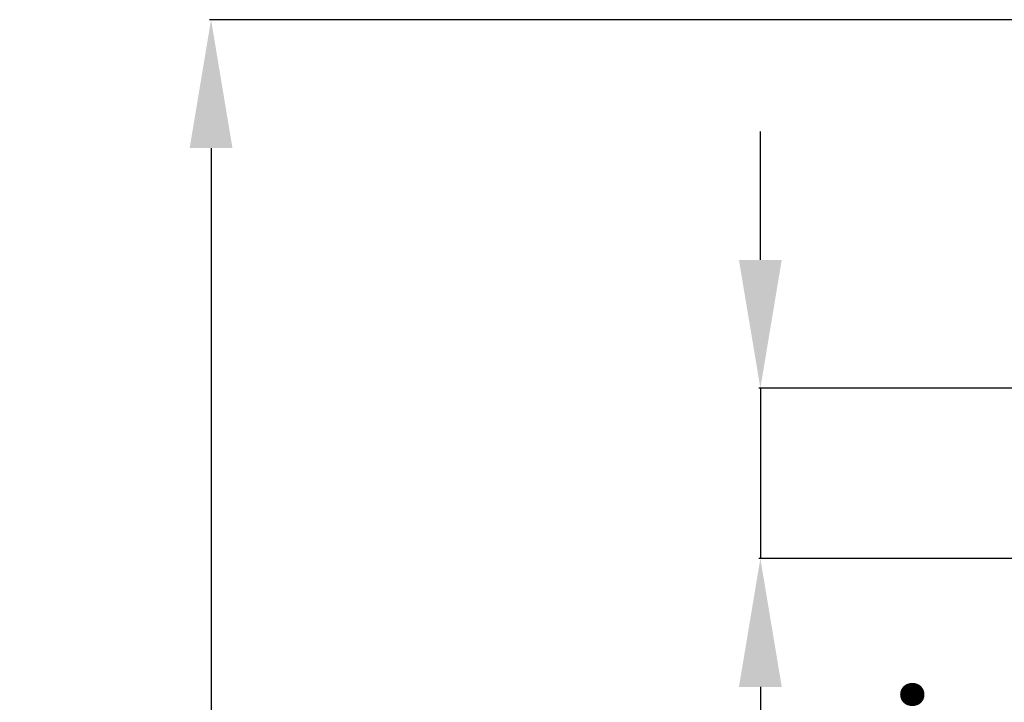
# Model space of a CAD drawing. Units: millimetres. Extents: x 357 to 1670, y 30 to 982.
# Drawn here: x 918 to 1033, y 561 to 641 of the extents above; entities that cross this region are included whole.
import ezdxf

# ---------------------------------------------------------------- set-up
doc = ezdxf.new("R2010")
doc.units = ezdxf.units.MM
doc.header["$MEASUREMENT"] = 0
doc.styles.get("Standard").update_dxf_attribs({"font": 'isocpeur.ttf', "height": 15})
doc.dimstyles.get("Standard").update_dxf_attribs({"dimtxt": 15, "dimasz": 15, "dimexe": 0.18, "dimexo": 0.0625, "dimgap": 5, "dimtad": 1, "dimdec": 0, "dimzin": 0, "dimdsep": 46, "dimtxsty": 'Standard', "dimcen": 0.09, "dimadec": 0, "dimazin": 0, "dimtfac": 1, "dimtdec": 0, "dimtmove": 0, "dimatfit": 3, "dimfxl": 1, "dimtolj": 1, "dimtzin": 0, "dimarcsym": 1})

# ---------------------------------------------------------------- blocks, each defined once
blk = doc.blocks.new('*D4')
at = {"color": 0, "lineweight": -2, "transparency": 16777216}
for p, q in [((1117.55, 640.59), (939.83, 640.59)), ((940.01, 625.59), (940.01, 165.44)), ((1117.55, 150.44), (939.83, 150.44))]:
    blk.add_line(p, q, dxfattribs=at)
at = {"color": 0, "lineweight": 20, "transparency": 16777216}
for points in [[(937.51, 625.59), (942.51, 625.59), (940.01, 640.59)], [(937.51, 165.44), (942.51, 165.44), (940.01, 150.44)]]:
    blk.add_solid(points, dxfattribs=at)
at = {"layer": 'Defpoints', "color": 0, "lineweight": 20, "transparency": 16777216}
for p in [(1117.61, 640.59), (940.01, 150.44), (1117.61, 150.44)]:
    blk.add_point(p, dxfattribs=at)
at = {"color": 0, "lineweight": 20, "transparency": 16777216, "insert": (927.51, 395.06), "char_height": 15, "attachment_point": 5, "rotation": 90}
blk.add_mtext('\\A1;490', dxfattribs=at)
blk = doc.blocks.new('*D25')
at = {"color": 0, "lineweight": -2, "transparency": 16777216}
for p, q in [((1004.15, 612.53), (1004.15, 627.53)), ((1071.48, 597.53), (1003.97, 597.53)), ((1004.15, 597.53), (1004.15, 577.64)), ((1070.82, 577.64), (1003.97, 577.64)), ((1004.15, 562.64), (1004.15, 519.64))]:
    blk.add_line(p, q, dxfattribs=at)
at = {"color": 0, "lineweight": 20, "transparency": 16777216}
for points in [[(1001.65, 612.53), (1006.65, 612.53), (1004.15, 597.53)], [(1001.65, 562.64), (1006.65, 562.64), (1004.15, 577.64)]]:
    blk.add_solid(points, dxfattribs=at)
at = {"layer": 'Defpoints', "color": 0, "lineweight": 20, "transparency": 16777216}
for p in [(1071.54, 597.53), (1004.15, 577.64), (1070.88, 577.64)]:
    blk.add_point(p, dxfattribs=at)
at = {"color": 0, "transparency": 16777216, "insert": (991.65, 533.64), "char_height": 15, "attachment_point": 5, "rotation": 90}
blk.add_mtext('\\A1;20', dxfattribs=at)

msp = doc.modelspace()

# ---------------------------------------------------------------- texts
at = {"lineweight": 20, "insert": (1008.05, 513.03), "char_height": 15, "attachment_point": 1, "rotation": 90}
msp.add_mtext('4отв.', dxfattribs=at)

# ---------------------------------------------------------------- dimensions: what is measured, and where the dimension line sits
at = {"lineweight": 20}
dim = msp.add_linear_dim(base=(940.01, 150.44), p1=(1117.61, 640.59), p2=(1117.61, 150.44), angle=90, dimstyle='Standard', dxfattribs=at)
dim.commit()
dim.dimension.update_dxf_attribs({"geometry": '*D4', "text_midpoint": (940.01, 395.06), "dimtype": 160})
dim = msp.add_linear_dim(base=(1004.15, 577.64), p1=(1071.54, 597.53), p2=(1070.88, 577.64), angle=90, dimstyle='Standard')
dim.commit()
dim.dimension.update_dxf_attribs({"geometry": '*D25', "text_midpoint": (991.65, 533.64)})

doc.saveas('drawing.dxf')
